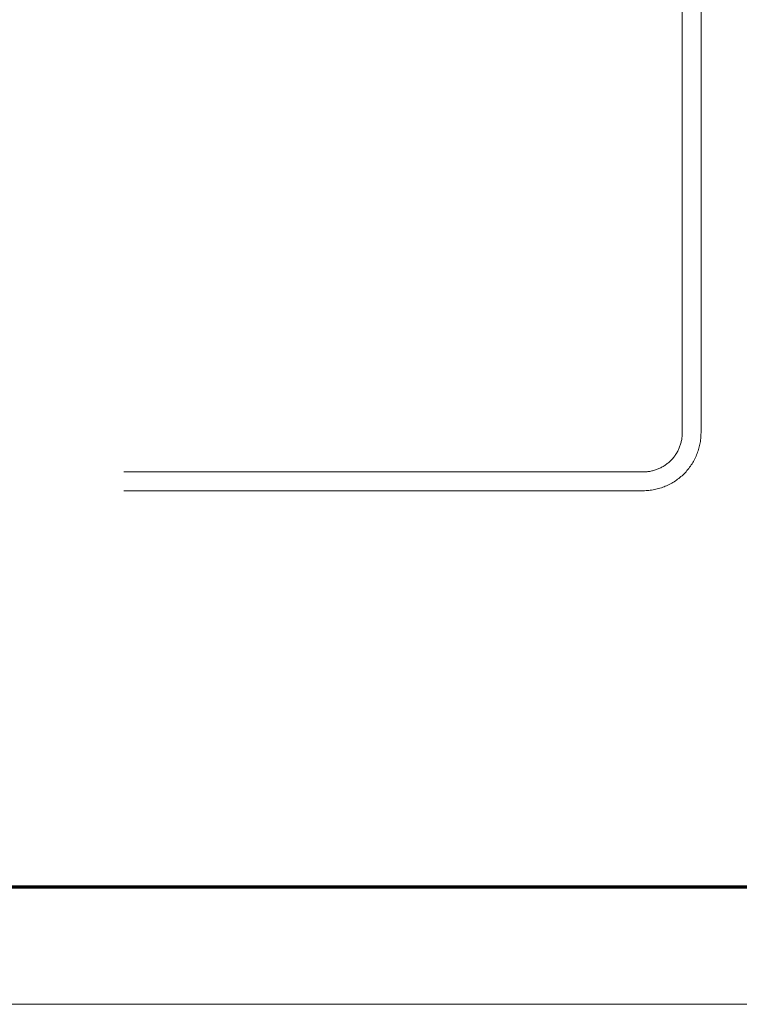
# Model space of a CAD drawing. Units: inches. Extents: x -13.5 to 13.5, y -9 to 9.
# Drawn here: x -7.5 to -6.6, y -9 to -7.7 of the extents above; entities that cross this region are included whole.
import ezdxf

# ---------------------------------------------------------------- set-up
doc = ezdxf.new("R2010")
doc.units = ezdxf.units.IN
doc.header["$MEASUREMENT"] = 0
doc.layers.add('None', color=7, linetype='Continuous', lineweight=5)
doc.layers.add('Roof', color=7, linetype='Continuous', lineweight=13)

# ---------------------------------------------------------------- blocks, each defined once
blk = doc.blocks.new('*U6')
at = {"layer": 'Roof', "color": 7, "linetype": 'Continuous', "lineweight": 13, "flags": 128}
blk.add_lwpolyline([(-9, 6), (9, 6), (9, -6), (-9, -6)], close=True, dxfattribs=at)
at = {"layer": 'Roof', "color": 7, "linetype": 'Continuous', "lineweight": 70, "flags": 128}
blk.add_lwpolyline([(-8.9, 5.9), (8.9, 5.9), (8.9, -5.9), (-8.9, -5.9)], close=True, dxfattribs=at)
blk = doc.blocks.new('CUSTOM CCD TITLE BLOCK')
at = {"layer": 'Roof', "color": 7}
blk.add_blockref('*U6', (0, 0), dxfattribs=at)
blk = doc.blocks.new('*U49')
at = {"layer": 'Roof', "color": 7, "linetype": 'Continuous', "lineweight": 5}
for p, q in [((-6.6392, -8.2688), (-6.6392, -6.9569)), ((-6.6152, -8.2688), (-6.6152, -6.9567)), ((-6.64, -8.2773), (-6.6398, -8.2761)), ((-6.6398, -8.2761), (-6.6396, -8.2749)), ((-6.6396, -8.2749), (-6.6395, -8.2737)), ((-6.6395, -8.2737), (-6.6394, -8.2725)), ((-6.6394, -8.2725), (-6.6393, -8.2713)), ((-6.6393, -8.27), (-6.6392, -8.2688)), ((-6.6393, -8.2713), (-6.6393, -8.27)), ((-6.6158, -8.2779), (-6.6156, -8.2761)), ((-6.6156, -8.2761), (-6.6154, -8.2742)), ((-6.6154, -8.2742), (-6.6153, -8.2724)), ((-6.6153, -8.2706), (-6.6152, -8.2688)), ((-6.6153, -8.2724), (-6.6153, -8.2706)), ((-6.644, -8.2902), (-6.6435, -8.2891)), ((-6.6435, -8.2891), (-6.643, -8.2879)), ((-6.643, -8.2879), (-6.6426, -8.2868)), ((-6.6426, -8.2868), (-6.6422, -8.2856)), ((-6.6422, -8.2856), (-6.6418, -8.2845)), ((-6.6418, -8.2845), (-6.6414, -8.2833)), ((-6.6414, -8.2833), (-6.6411, -8.2821)), ((-6.6411, -8.2821), (-6.6407, -8.2809)), ((-6.6407, -8.2809), (-6.6405, -8.2798)), ((-6.6405, -8.2798), (-6.6402, -8.2786)), ((-6.6402, -8.2786), (-6.64, -8.2773)), ((-6.6184, -8.2903), (-6.6179, -8.2885)), ((-6.6179, -8.2885), (-6.6175, -8.2868)), ((-6.6175, -8.2868), (-6.617, -8.285)), ((-6.617, -8.285), (-6.6167, -8.2832)), ((-6.6167, -8.2832), (-6.6163, -8.2814)), ((-6.6163, -8.2814), (-6.616, -8.2797)), ((-6.616, -8.2797), (-6.6158, -8.2779)), ((-6.6522, -8.3024), (-6.6514, -8.3015)), ((-6.6514, -8.3015), (-6.6506, -8.3005)), ((-6.6506, -8.3005), (-6.6498, -8.2996)), ((-6.6498, -8.2996), (-6.6491, -8.2986)), ((-6.6491, -8.2986), (-6.6484, -8.2976)), ((-6.6484, -8.2976), (-6.6477, -8.2966)), ((-6.6477, -8.2966), (-6.647, -8.2955)), ((-6.647, -8.2955), (-6.6464, -8.2945)), ((-6.6464, -8.2945), (-6.6457, -8.2934)), ((-6.6457, -8.2934), (-6.6451, -8.2924)), ((-6.6451, -8.2924), (-6.6446, -8.2913)), ((-6.6446, -8.2913), (-6.644, -8.2902)), ((-6.624, -8.3037), (-6.6231, -8.3021)), ((-6.6231, -8.3021), (-6.6223, -8.3004)), ((-6.6223, -8.3004), (-6.6216, -8.2988)), ((-6.6216, -8.2988), (-6.6209, -8.2971)), ((-6.6209, -8.2971), (-6.6202, -8.2954)), ((-6.6202, -8.2954), (-6.6196, -8.2937)), ((-6.6196, -8.2937), (-6.619, -8.292)), ((-6.619, -8.292), (-6.6184, -8.2903)), ((-6.6701, -8.315), (-6.669, -8.3145)), ((-6.669, -8.3145), (-6.6679, -8.314)), ((-6.6679, -8.314), (-6.6668, -8.3135)), ((-6.6668, -8.3135), (-6.6657, -8.3129)), ((-6.6657, -8.3129), (-6.6646, -8.3123)), ((-6.6646, -8.3123), (-6.6635, -8.3117)), ((-6.6635, -8.3117), (-6.6625, -8.311)), ((-6.6625, -8.311), (-6.6615, -8.3104)), ((-6.6615, -8.3104), (-6.6605, -8.3097)), ((-6.6605, -8.3097), (-6.6595, -8.309)), ((-6.6595, -8.309), (-6.6585, -8.3082)), ((-6.6585, -8.3082), (-6.6575, -8.3074)), ((-6.6575, -8.3074), (-6.6566, -8.3067)), ((-6.6566, -8.3067), (-6.6557, -8.3058)), ((-6.6557, -8.3058), (-6.6548, -8.305)), ((-6.6548, -8.305), (-6.6539, -8.3042)), ((-6.6539, -8.3042), (-6.653, -8.3033)), ((-6.653, -8.3033), (-6.6522, -8.3024)), ((-6.632, -8.3157), (-6.6309, -8.3143)), ((-6.6309, -8.3143), (-6.6298, -8.3129)), ((-6.6298, -8.3129), (-6.6287, -8.3114)), ((-6.6287, -8.3114), (-6.6277, -8.3099)), ((-6.6277, -8.3099), (-6.6267, -8.3084)), ((-6.6267, -8.3084), (-6.6258, -8.3068)), ((-6.6258, -8.3068), (-6.6249, -8.3053)), ((-6.6249, -8.3053), (-6.624, -8.3037)), ((-7.3531, -8.3188), (-6.6892, -8.3188)), ((-6.6892, -8.3188), (-6.688, -8.3188)), ((-6.688, -8.3188), (-6.6868, -8.3187)), ((-6.6868, -8.3187), (-6.6856, -8.3187)), ((-6.6856, -8.3187), (-6.6843, -8.3186)), ((-6.6843, -8.3186), (-6.6831, -8.3184)), ((-6.6831, -8.3184), (-6.6819, -8.3183)), ((-6.6819, -8.3183), (-6.6807, -8.3181)), ((-6.6807, -8.3181), (-6.6795, -8.3178)), ((-6.6795, -8.3178), (-6.6783, -8.3176)), ((-6.6783, -8.3176), (-6.6771, -8.3173)), ((-6.6771, -8.3173), (-6.6759, -8.317)), ((-6.6759, -8.317), (-6.6747, -8.3166)), ((-6.6747, -8.3166), (-6.6736, -8.3163)), ((-6.6736, -8.3163), (-6.6724, -8.3159)), ((-6.6724, -8.3159), (-6.6712, -8.3154)), ((-6.6712, -8.3154), (-6.6701, -8.315)), ((-6.6452, -8.3282), (-6.6437, -8.3271)), ((-6.6437, -8.3271), (-6.6423, -8.326)), ((-6.6423, -8.326), (-6.6409, -8.3248)), ((-6.6409, -8.3248), (-6.6395, -8.3236)), ((-6.6395, -8.3236), (-6.6382, -8.3224)), ((-6.6382, -8.3224), (-6.6369, -8.3211)), ((-6.6369, -8.3211), (-6.6356, -8.3198)), ((-6.6356, -8.3198), (-6.6344, -8.3185)), ((-6.6344, -8.3185), (-6.6332, -8.3171)), ((-6.6332, -8.3171), (-6.632, -8.3157)), ((-6.6695, -8.3401), (-6.6678, -8.3396)), ((-6.6678, -8.3396), (-6.666, -8.3391)), ((-6.666, -8.3391), (-6.6643, -8.3385)), ((-6.6643, -8.3385), (-6.6626, -8.3378)), ((-6.6626, -8.3378), (-6.6609, -8.3372)), ((-6.6609, -8.3372), (-6.6593, -8.3364)), ((-6.6593, -8.3364), (-6.6576, -8.3357)), ((-6.6576, -8.3357), (-6.656, -8.3349)), ((-6.656, -8.3349), (-6.6544, -8.3341)), ((-6.6544, -8.3341), (-6.6528, -8.3332)), ((-6.6528, -8.3332), (-6.6512, -8.3323)), ((-6.6512, -8.3323), (-6.6497, -8.3313)), ((-6.6497, -8.3313), (-6.6481, -8.3303)), ((-6.6481, -8.3303), (-6.6466, -8.3293)), ((-6.6466, -8.3293), (-6.6452, -8.3282)), ((-7.3531, -8.3428), (-6.6892, -8.3428)), ((-6.6892, -8.3428), (-6.6874, -8.3428)), ((-6.6874, -8.3428), (-6.6856, -8.3427)), ((-6.6856, -8.3427), (-6.6838, -8.3426)), ((-6.6838, -8.3426), (-6.682, -8.3424)), ((-6.682, -8.3424), (-6.6802, -8.3422)), ((-6.6802, -8.3422), (-6.6784, -8.342)), ((-6.6784, -8.342), (-6.6766, -8.3417)), ((-6.6766, -8.3417), (-6.6748, -8.3414)), ((-6.6748, -8.3414), (-6.673, -8.341)), ((-6.673, -8.341), (-6.6713, -8.3406)), ((-6.6713, -8.3406), (-6.6695, -8.3401))]:
    blk.add_line(p, q, dxfattribs=at)

msp = doc.modelspace()

# ---------------------------------------------------------------- block references
at = {"layer": 'Roof', "color": 7, "xscale": 1.5, "yscale": 1.5, "zscale": 1.5}
msp.add_blockref('CUSTOM CCD TITLE BLOCK', (0, 0), dxfattribs=at)
at = {"layer": 'Roof', "color": 7}
msp.add_blockref('*U49', (0, 0), dxfattribs=at)

doc.saveas('drawing.dxf')
